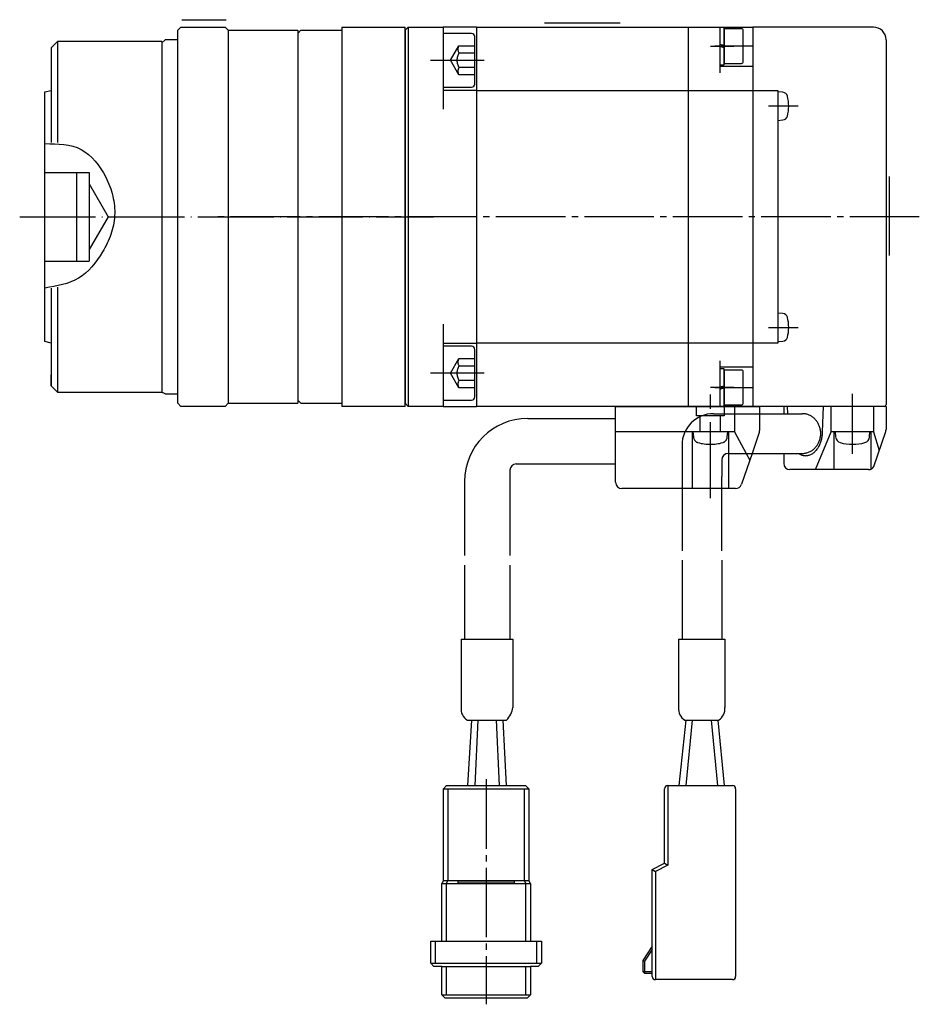
# Model space of a CAD drawing. Units: inches. Extents: x -5 to 553, y 22 to 401.
# Drawn here: x 201 to 343, y 202 to 357 of the extents above; entities that cross this region are included whole.
import ezdxf

# ---------------------------------------------------------------- set-up
doc = ezdxf.new("R2010")
doc.units = ezdxf.units.IN
for name, pattern in [('DASH_CENTER', [14, 11, -1, 1, -1]), ('DASHED', [15, 7, -8]), ('DOT_CENTER', [14, 12, -1, 0, -1]), ('DOTTED', [1, 0, -1]), ('PHANTOM', [13, 10, -1, 0, -1, 0, -1])]:
    doc.linetypes.add(name, pattern=pattern)
doc.layers.add('1', color=7, linetype='Continuous')

msp = doc.modelspace()

# ---------------------------------------------------------------- linework, layer by layer
at = {"layer": '1', "color": 3, "linetype": 'Continuous'}
for p, q in [((226.3, 357.43), (233.3, 357.43)), ((283.68, 356.94), (295.68, 356.94)), ((225.63, 355.75), (226.13, 356.25)), ((225.63, 296.75), (225.63, 355.75)), ((226.13, 356.25), (233.13, 356.25)), ((233.63, 355.75), (233.13, 356.25)), ((233.63, 355.75), (233.63, 296.75)), ((233.63, 355.75), (244.63, 355.75)), ((244.63, 355.25), (245.13, 355.75)), ((244.63, 355.75), (244.63, 296.75)), ((245.13, 355.75), (251.63, 355.75)), ((251.63, 356.25), (251.63, 296.25)), ((251.63, 356.25), (261.63, 356.25)), ((261.63, 296.25), (261.63, 356.25)), ((262.13, 356.25), (261.63, 355.75)), ((261.63, 355.75), (261.63, 296.75)), ((262.13, 356.25), (267.63, 356.25)), ((262.13, 356.25), (262.13, 296.25)), ((267.63, 356.25), (267.63, 343.25)), ((272.93, 356.25), (267.63, 356.25)), ((272.13, 355.25), (267.63, 355.25)), ((267.63, 355.25), (267.63, 346.75)), ((272.93, 356.25), (272.93, 296.25)), ((272.93, 356.25), (306.43, 356.25)), ((306.43, 356.25), (316.63, 356.25)), ((306.43, 356.25), (306.43, 296.25)), ((311.43, 356.25), (311.43, 349.04)), ((311.43, 356.2), (311.43, 350.3)), ((312.13, 356.2), (311.43, 356.2)), ((312.13, 350.3), (312.13, 356.2)), ((314.83, 356), (312.13, 356)), ((312.13, 356), (312.13, 350.5)), ((315.13, 350.8), (315.13, 355.7)), ((335.73, 356.25), (316.63, 356.25)), ((316.63, 356.25), (316.63, 296.25)), ((206.63, 354), (205.63, 353)), ((206.63, 354), (206.63, 338.02)), ((223.13, 354), (206.63, 354)), ((223.13, 353.75), (223.63, 354.25)), ((223.13, 354), (223.13, 298.5)), ((225.63, 354.25), (223.63, 354.25)), ((272.63, 347.25), (272.63, 354.75)), ((337.73, 354.25), (337.73, 296.55)), ((205.63, 353), (205.63, 337.99)), ((312.13, 353.34), (311.43, 353.52)), ((312.13, 352.99), (311.43, 353.17)), ((312.13, 350.5), (314.83, 350.5)), ((311.43, 350.3), (312.13, 350.3)), ((311.43, 350.05), (316.63, 350.05)), ((204.63, 345.99), (205.63, 346.25)), ((204.63, 306.52), (204.63, 345.99)), ((267.63, 346.75), (272.13, 346.75)), ((272.93, 346.25), (267.63, 346.25)), ((272.93, 346.25), (306.43, 346.25)), ((306.43, 346.25), (316.63, 346.25)), ((316.63, 346.25), (320.63, 346.25)), ((320.63, 346.25), (320.63, 306.25)), ((321.41, 345.94), (320.63, 346)), ((320.63, 346), (320.63, 341.5)), ((320.63, 341.5), (321.41, 341.57)), ((204.63, 333.25), (211.63, 333.25)), ((209.63, 333.25), (209.63, 319.25)), ((211.63, 333.25), (211.63, 319.25)), ((338.23, 332.62), (338.23, 320.12)), ((211.63, 331.45), (214.63, 326.25)), ((214.63, 326.25), (211.63, 321.06)), ((204.63, 319.25), (211.63, 319.25)), ((205.63, 314.96), (205.63, 299.5)), ((206.63, 315.09), (206.63, 298.5)), ((321.41, 310.94), (320.63, 311)), ((320.63, 311), (320.63, 306.5)), ((267.63, 309.25), (267.63, 296.25)), ((205.63, 306.25), (204.63, 306.52)), ((267.63, 306.25), (272.93, 306.25)), ((267.63, 305.76), (267.63, 297.26)), ((272.13, 305.76), (267.63, 305.76)), ((306.43, 306.25), (272.93, 306.25)), ((316.63, 306.25), (306.43, 306.25)), ((320.63, 306.25), (316.63, 306.25)), ((320.63, 306.5), (321.41, 306.57)), ((272.63, 297.76), (272.63, 305.26)), ((311.43, 303.47), (311.43, 296.25)), ((316.63, 302.45), (311.43, 302.45)), ((311.43, 302.2), (311.43, 296.3)), ((312.13, 302.2), (311.43, 302.2)), ((312.13, 296.3), (312.13, 302.2)), ((205.63, 299.5), (205.63, 301.25)), ((314.83, 302), (312.13, 302)), ((312.13, 302), (312.13, 296.5)), ((315.13, 296.8), (315.13, 301.7)), ((205.63, 299.5), (206.63, 298.5)), ((311.43, 299.34), (312.13, 299.52)), ((311.43, 298.99), (312.13, 299.17)), ((206.63, 298.5), (223.13, 298.5)), ((223.63, 298.25), (223.13, 298.5)), ((223.63, 298.25), (225.63, 298.25)), ((226.13, 296.25), (225.63, 296.75)), ((233.13, 296.25), (226.13, 296.25)), ((233.13, 296.25), (233.63, 296.75)), ((233.63, 296.75), (244.63, 296.75)), ((244.63, 297.25), (245.13, 296.75)), ((245.13, 296.75), (251.63, 296.75)), ((261.63, 296.25), (251.63, 296.25)), ((262.13, 296.25), (261.63, 296.75)), ((267.63, 296.25), (262.13, 296.25)), ((267.63, 297.26), (272.13, 297.26)), ((267.63, 296.25), (272.93, 296.25)), ((306.43, 296.25), (272.93, 296.25)), ((294.93, 284.25), (294.93, 296.25)), ((294.93, 296.25), (317.73, 296.25)), ((316.63, 296.25), (306.43, 296.25)), ((311.43, 296.3), (312.13, 296.3)), ((312.13, 296.5), (314.83, 296.5)), ((313.73, 296.25), (313.73, 295.1)), ((337.43, 296.25), (316.63, 296.25)), ((317.73, 296.25), (317.73, 295.1)), ((337.73, 296.25), (321.53, 296.25)), ((321.53, 296.25), (321.53, 295.1)), ((322.2, 295.1), (322.16, 296.25)), ((327.68, 292.25), (327.82, 296.25)), ((329.06, 292.25), (329.06, 296.25)), ((335.73, 296.25), (335.73, 292.25)), ((337.73, 296.25), (337.73, 292.62)), ((310.44, 295.1), (321.53, 295.1)), ((321.53, 295.1), (324.45, 295.1)), ((281.02, 294.35), (294.93, 294.35)), ((305.93, 292.25), (294.93, 292.25)), ((326.56, 286.25), (329.06, 292.25)), ((335.73, 292.25), (329.06, 292.25)), ((329.53, 286.25), (329.53, 292.25)), ((329.68, 292.25), (329.75, 291.41)), ((335.18, 292.25), (329.68, 292.25)), ((335.1, 291.41), (335.18, 292.25)), ((335.33, 292.25), (335.33, 286.32)), ((335.73, 292.25), (336.63, 289.25)), ((335.82, 286.73), (337.68, 292.3)), ((305.44, 290.1), (305.44, 285.33)), ((312.74, 288.8), (321.53, 288.8)), ((312.83, 283.25), (312.83, 288.8)), ((316.54, 288.8), (314.86, 283.93)), ((315.61, 288.8), (316.18, 287.75)), ((321.53, 288.8), (321.53, 287.25)), ((321.53, 288.8), (324.45, 288.8)), ((279.22, 287.15), (294.93, 287.15)), ((311.74, 287.8), (311.74, 285.15)), ((278.22, 286.15), (278.22, 272.66)), ((278.22, 286.15), (278.22, 272.66)), ((305.44, 285.33), (305.44, 273.41)), ((311.74, 273.41), (311.74, 285.15)), ((334.97, 286.25), (322.53, 286.25)), ((271.02, 284.35), (271.02, 272.66)), ((305.44, 283.25), (295.93, 283.25)), ((312.24, 283.25), (311.74, 283.25)), ((313.91, 283.25), (312.24, 283.25)), ((271.02, 271.16), (271.02, 259.42)), ((278.22, 271.16), (278.22, 259.42)), ((305.44, 271.91), (305.44, 259.42)), ((311.74, 271.91), (311.74, 259.42)), ((270.48, 259.42), (270.48, 248.49)), ((270.48, 259.42), (278.68, 259.42)), ((278.68, 259.42), (278.68, 248.63)), ((304.91, 259.42), (312.21, 259.42)), ((304.91, 259.42), (304.91, 248.63)), ((312.21, 259.42), (312.21, 248.63)), ((271.48, 246.63), (277.68, 246.63)), ((272.13, 246.63), (271.5, 236.26)), ((273.13, 246.63), (272.63, 236.26)), ((276.03, 246.63), (276.53, 236.26)), ((277.11, 246.63), (277.6, 236.26)), ((306.05, 246.63), (304.92, 236.26)), ((305.91, 246.63), (311.21, 246.63)), ((307.06, 246.63), (306.06, 236.26)), ((310.06, 246.63), (311.06, 236.26)), ((311.13, 246.63), (312.13, 236.26)), ((268.19, 236.26), (267.69, 235.76)), ((267.69, 221.26), (267.69, 235.76)), ((267.69, 235.76), (274.44, 235.76)), ((268.19, 236.26), (274.44, 236.26)), ((268.39, 235.76), (268.39, 221.26)), ((274.44, 236.26), (280.69, 236.26)), ((274.44, 235.76), (281.19, 235.76)), ((280.49, 221.26), (280.49, 235.76)), ((281.19, 235.76), (280.69, 236.26)), ((281.19, 235.76), (281.19, 221.26)), ((302.68, 223.99), (302.68, 235.76)), ((303.18, 236.26), (313.43, 236.26)), ((303.18, 236.26), (303.18, 223.68)), ((313.93, 235.76), (313.93, 206.07)), ((300.73, 222.99), (302.68, 223.99)), ((300.73, 206.07), (300.73, 222.99)), ((300.73, 222.99), (301.23, 222.68)), ((303.18, 223.68), (301.23, 222.68)), ((302.68, 223.99), (303.18, 223.68)), ((267.69, 221.26), (267.44, 220.76)), ((267.69, 221.26), (267.89, 221.26)), ((267.69, 221.26), (274.44, 221.26)), ((268.39, 221.26), (268.14, 220.76)), ((274.44, 221.26), (281.19, 221.26)), ((280.74, 220.76), (280.49, 221.26)), ((280.99, 221.26), (281.19, 221.26)), ((281.44, 220.76), (281.19, 221.26)), ((301.23, 222.68), (301.23, 205.57)), ((267.44, 211.66), (267.44, 220.76)), ((267.44, 220.76), (274.44, 220.76)), ((268.14, 220.76), (268.14, 211.66)), ((269.94, 221.16), (269.94, 220.86)), ((274.44, 221.16), (269.94, 221.16)), ((269.94, 220.86), (274.44, 220.86)), ((278.94, 221.16), (274.44, 221.16)), ((274.44, 220.86), (278.94, 220.86)), ((274.44, 220.76), (281.44, 220.76)), ((278.94, 220.86), (278.94, 221.16)), ((280.74, 211.66), (280.74, 220.76)), ((281.44, 220.76), (281.44, 211.66)), ((265.69, 208.16), (265.69, 211.66)), ((265.69, 211.66), (274.44, 211.66)), ((266.39, 211.66), (266.39, 208.16)), ((274.44, 211.66), (283.19, 211.66)), ((282.49, 208.16), (282.49, 211.66)), ((283.19, 211.66), (283.19, 208.16)), ((300.73, 210.87), (299.23, 208.57)), ((300.73, 210.32), (299.53, 208.48)), ((265.69, 208.16), (266.19, 207.66)), ((265.69, 208.16), (274.44, 208.16)), ((267.44, 207.66), (266.19, 207.66)), ((267.44, 203.16), (267.44, 207.66)), ((267.44, 207.66), (274.44, 207.66)), ((268.14, 207.66), (268.14, 203.16)), ((274.44, 208.16), (283.19, 208.16)), ((274.44, 207.66), (281.44, 207.66)), ((280.74, 203.16), (280.74, 207.66)), ((281.44, 207.66), (281.44, 203.16)), ((282.69, 207.66), (281.44, 207.66)), ((282.69, 207.66), (283.19, 208.16)), ((299.23, 208.57), (299.23, 206.87)), ((299.23, 208.57), (299.53, 208.48)), ((299.53, 208.48), (299.53, 206.87)), ((299.23, 206.87), (299.53, 206.87)), ((299.53, 206.57), (299.23, 206.87)), ((299.53, 206.87), (300.73, 206.87)), ((299.53, 206.87), (299.53, 206.57)), ((299.53, 206.57), (300.73, 206.57)), ((313.43, 205.57), (301.23, 205.57)), ((267.44, 203.16), (267.94, 202.66)), ((267.44, 203.16), (274.44, 203.16)), ((274.44, 202.66), (267.94, 202.66)), ((274.44, 203.16), (281.44, 203.16)), ((280.94, 202.66), (274.44, 202.66)), ((280.94, 202.66), (281.44, 203.16))]:
    msp.add_line(p, q, dxfattribs=at)
at = {"layer": '1', "color": 3, "linetype": 'DOTTED'}
for p, q in [((223.13, 354), (206.63, 354)), ((223.13, 298.5), (223.63, 298.25))]:
    msp.add_line(p, q, dxfattribs=at)
at = {"layer": '1', "color": 3, "linetype": 'DASHED'}
for p, q in [((268.79, 351), (270.13, 353.31)), ((270.13, 353.31), (272.63, 353.31)), ((270.13, 352.16), (272.63, 352.16)), ((270.13, 348.69), (268.79, 351)), ((272.63, 349.85), (270.13, 349.85)), ((272.63, 348.69), (270.13, 348.69)), ((268.79, 301.51), (270.13, 303.82)), ((270.13, 303.82), (272.63, 303.82)), ((270.13, 302.66), (272.63, 302.66)), ((270.13, 299.2), (268.79, 301.51)), ((272.63, 300.35), (270.13, 300.35)), ((272.63, 299.2), (270.13, 299.2))]:
    msp.add_line(p, q, dxfattribs=at)
at = {"layer": '1', "color": 3, "linetype": 'DASH_CENTER'}
for p, q in [((309.93, 353.25), (313.63, 353.25)), ((316.63, 353.25), (310.63, 353.25)), ((265.63, 351), (274.13, 351)), ((323.83, 343.75), (319.13, 343.75)), ((342.99, 326.25), (231.69, 326.25)), ((319.13, 308.75), (323.83, 308.75)), ((274.13, 301.51), (265.63, 301.51)), ((313.63, 299.25), (309.93, 299.25)), ((310.63, 299.25), (316.63, 299.25)), ((332.43, 288.75), (332.43, 293.75)), ((274.44, 237.26), (274.44, 201.66))]:
    msp.add_line(p, q, dxfattribs=at)
at = {"layer": '1', "color": 3, "linetype": 'DOT_CENTER'}
for p, q in [((200.63, 326.25), (266.13, 326.25)), ((309.93, 281.75), (309.93, 298.15)), ((332.43, 290.05), (332.43, 298.25))]:
    msp.add_line(p, q, dxfattribs=at)
at = {"layer": '1', "color": 4, "linetype": 'PHANTOM'}
for p, q in [((307.73, 294.75), (307.73, 296.25)), ((312.13, 296.25), (312.13, 295.02)), ((311.21, 294.75), (307.73, 294.75)), ((308.33, 292.25), (308.33, 294.75)), ((312.13, 294.75), (311.21, 294.75)), ((311.53, 292.25), (311.53, 294.75)), ((312.13, 295.02), (312.13, 294.75)), ((313.73, 295.1), (313.73, 292.25)), ((317.73, 295.1), (317.73, 292.42)), ((309.93, 288.75), (309.93, 293.75)), ((313.73, 292.25), (305.93, 292.25)), ((307.03, 292.25), (307.03, 283.25)), ((312.68, 292.25), (307.18, 292.25)), ((307.18, 292.25), (307.25, 291.41)), ((312.6, 291.41), (312.68, 292.25)), ((312.83, 288.8), (312.83, 292.25)), ((313.73, 292.25), (315.61, 288.8)), ((317.67, 292.1), (316.54, 288.8)), ((311.74, 283.25), (305.44, 283.25))]:
    msp.add_line(p, q, dxfattribs=at)
at = {"layer": '1', "color": 3, "linetype": 'Continuous'}
for centre, radius, start, end in [((272.13, 354.75), 0.5, 0, 90), ((314.83, 355.7), 0.3, 0, 90), ((335.73, 354.25), 2, 0, 90), ((314.83, 350.8), 0.3, 270, 0), ((272.13, 347.25), 0.5, 270, 0), ((321.34, 345.14), 0.8, 15.4427, 85), ((316.33, 343.75), 6, 344.5573, 15.4427), ((321.34, 342.37), 0.8, 275, 344.5573), ((321.34, 310.14), 0.8, 15.4427, 85), ((316.33, 308.75), 6, 344.5573, 15.4427), ((321.34, 307.37), 0.8, 275, 344.5573), ((272.13, 305.26), 0.5, 0, 90), ((314.83, 301.7), 0.3, 0, 90), ((272.13, 297.76), 0.5, 270, 0), ((314.83, 296.8), 0.3, 270, 0), ((337.43, 296.55), 0.3, 270, 0), ((310.44, 290.1), 5, 90, 180), ((281.02, 284.35), 10, 90, 180), ((330.75, 291.49), 1, 185, 253.743), ((334.11, 291.49), 1, 286.257, 355), ((336.73, 292.62), 1, 341.5609, 0), ((332.43, 297.25), 7, 253.743, 286.257), ((312.74, 287.8), 1, 90, 180), ((279.22, 286.15), 1, 90, 180), ((322.53, 287.25), 1, 180, 270), ((334.97, 287.25), 1, 270, 328.5707), ((295.93, 284.25), 1, 180, 270), ((313.91, 284.25), 1, 270, 340.9945), ((272.47, 248.37), 2, 172.5772, 240.5529), ((275.31, 249.07), 3.4, 314.237, 352.6329), ((306.89, 248.37), 2, 172.5772, 240.5529), ((310.23, 248.37), 2, 299.4471, 7.4228), ((303.18, 235.76), 0.5, 90, 180), ((313.43, 235.76), 0.5, 0, 90), ((301.23, 206.07), 0.5, 180, 270), ((313.43, 206.07), 0.5, 270, 0)]:
    msp.add_arc(centre, radius, start, end, dxfattribs=at)
at = {"layer": '1', "color": 3, "linetype": 'DASHED'}
for centre, radius in [((272.13, 351), 2.31), ((271.13, 352.74), 1.15), ((271.13, 349.27), 1.15), ((271.13, 303.24), 1.15), ((272.13, 301.51), 2.31), ((271.13, 299.77), 1.15)]:
    msp.add_arc(centre, radius, 150, 210, dxfattribs=at)
at = {"layer": '1', "color": 4, "linetype": 'PHANTOM'}
for centre, radius, start, end in [((308.25, 291.49), 1, 185, 253.743), ((311.61, 291.49), 1, 286.257, 355), ((316.73, 292.42), 1, 340.9945, 0), ((309.93, 297.25), 7, 253.743, 286.257)]:
    msp.add_arc(centre, radius, start, end, dxfattribs=at)
at = {"layer": '1', "color": 3, "linetype": 'Continuous'}
for points, knots in [([(204.63, 337.82), (206.65, 337.79), (210.74, 337.73), (214.03, 333.36), (215.49, 329.6), (215.81, 326.45), (215.16, 323.4), (213.45, 319.9), (210.29, 315.93), (206.51, 315.29), (204.63, 314.97)], [0, 0, 0, 0, 5.786682, 11.650888, 14.838741, 17.961661, 20.977649, 24.05627, 29.685039, 35.223562, 35.223562, 35.223562, 35.223562]), ([(324.45, 288.8), (324.49, 288.81), (324.58, 288.81), (324.75, 288.82), (324.96, 288.85), (325.22, 288.91), (325.46, 288.99), (325.7, 289.1), (325.93, 289.22), (326.14, 289.37), (326.35, 289.54), (326.54, 289.73), (326.71, 289.93), (326.87, 290.15), (327, 290.38), (327.12, 290.62), (327.22, 290.88), (327.3, 291.14), (327.35, 291.41), (327.39, 291.68), (327.4, 291.95), (327.39, 292.23), (327.35, 292.5), (327.3, 292.77), (327.22, 293.03), (327.12, 293.29), (327, 293.53), (326.87, 293.76), (326.71, 293.98), (326.54, 294.18), (326.35, 294.37), (326.14, 294.54), (325.93, 294.69), (325.7, 294.81), (325.46, 294.92), (325.22, 295), (324.96, 295.06), (324.75, 295.09), (324.58, 295.1), (324.49, 295.1), (324.45, 295.1)], [0, 0, 0, 0, 0.128297, 0.256876, 0.514242, 0.771597, 1.030559, 1.289503, 1.550888, 1.81225, 2.076576, 2.340878, 2.608298, 2.875695, 3.14599, 3.416266, 3.688882, 3.961484, 4.235603, 4.509715, 4.784351, 5.058988, 5.3331, 5.607219, 5.879821, 6.152437, 6.422713, 6.693008, 6.960405, 7.227825, 7.492127, 7.756453, 8.017815, 8.2792, 8.538144, 8.797105, 9.054461, 9.311827, 9.440406, 9.568703, 9.568703, 9.568703, 9.568703]), ([(325.23, 288.47), (325.3, 288.48), (325.46, 288.51), (325.69, 288.58), (325.92, 288.68), (326.14, 288.81), (326.34, 288.97), (326.54, 289.15), (326.73, 289.35), (326.9, 289.57), (327.06, 289.82), (327.2, 290.08), (327.32, 290.36), (327.43, 290.65), (327.52, 290.96), (327.59, 291.27), (327.64, 291.6), (327.67, 291.87), (327.68, 292.09), (327.68, 292.2), (327.68, 292.25)], [0, 0, 0, 0, 0.23894, 0.477779, 0.7263, 0.974665, 1.237177, 1.499532, 1.77827, 2.056877, 2.351932, 2.64689, 2.956517, 3.266078, 3.587105, 3.908091, 4.236348, 4.564585, 4.730045, 4.895349, 4.895349, 4.895349, 4.895349]), ([(323.86, 288.8), (323.93, 288.76), (324.07, 288.68), (324.29, 288.58), (324.52, 288.51), (324.75, 288.47), (324.99, 288.45), (325.15, 288.46), (325.23, 288.47)], [0, 0, 0, 0, 0.241033, 0.482297, 0.721136, 0.960076, 1.19556, 1.431044, 1.431044, 1.431044, 1.431044])]:
    msp.add_open_spline(points, degree=3, knots=knots, dxfattribs=at)

doc.saveas('drawing.dxf')
